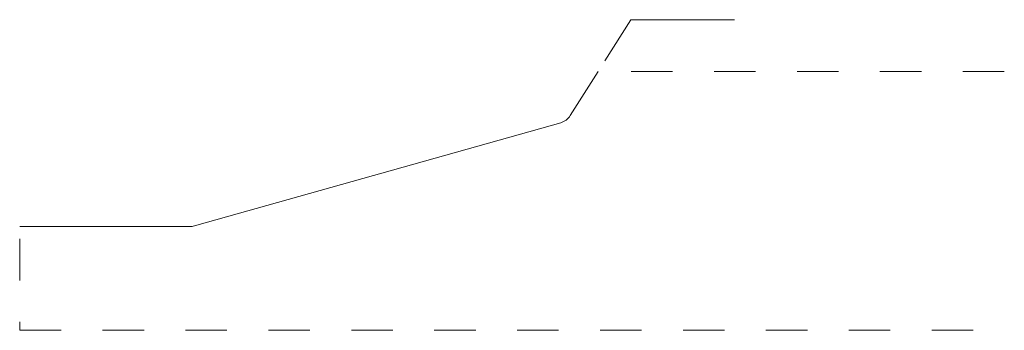
# Model space of a CAD drawing. Units: inches. Extents: x 0 to 2.38, y 0 to 0.75.
import ezdxf

# ---------------------------------------------------------------- set-up
doc = ezdxf.new("R2010")
doc.units = ezdxf.units.IN
doc.header["$MEASUREMENT"] = 0
doc.linetypes.add('DASHED', pattern=[0.2, 0.1, -0.1])
doc.layers.add('Pattern 2539 [2]', color=89, linetype='Continuous', lineweight=0)
doc.layers.add('Unnamed [2.1]', color=89, linetype='Continuous', lineweight=0)

msp = doc.modelspace()

# ---------------------------------------------------------------- linework, layer by layer
at = {"layer": 'Pattern 2539 [2]', "color": 30, "linetype": 'Continuous', "lineweight": 0}
for p, q in [((1.328, 0.5185), (1.3952, 0.625)), ((0.4214, 0.252), (1.305, 0.5013)), ((0, 0.2505), (0.4106, 0.2505))]:
    msp.add_line(p, q, dxfattribs=at)
at = {"layer": 'Pattern 2539 [2]', "color": 15, "linetype": 'DASHED', "lineweight": 0}
for p, q in [((2.375, 0.625), (1.4252, 0.625)), ((0, 0.2205), (0, 0)), ((0, 0), (2.375, 0))]:
    msp.add_line(p, q, dxfattribs=at)
at = {"layer": 'Pattern 2539 [2]', "color": 90, "linetype": 'Continuous', "lineweight": 0}
for centre, start, end in [((1.2942, 0.5398), 285.7549, 327.7575), ((0.4106, 0.2905), 270, 285.7549)]:
    msp.add_arc(centre, 0.04, start, end, dxfattribs=at)
at = {"layer": 'Unnamed [2.1]', "color": 90, "linetype": 'Continuous', "lineweight": 0}
for p in [(1.4112, 0.6504), (1.7241, 0.75)]:
    msp.add_line(p, (1.4741, 0.75), dxfattribs=at)

doc.saveas('drawing.dxf')
